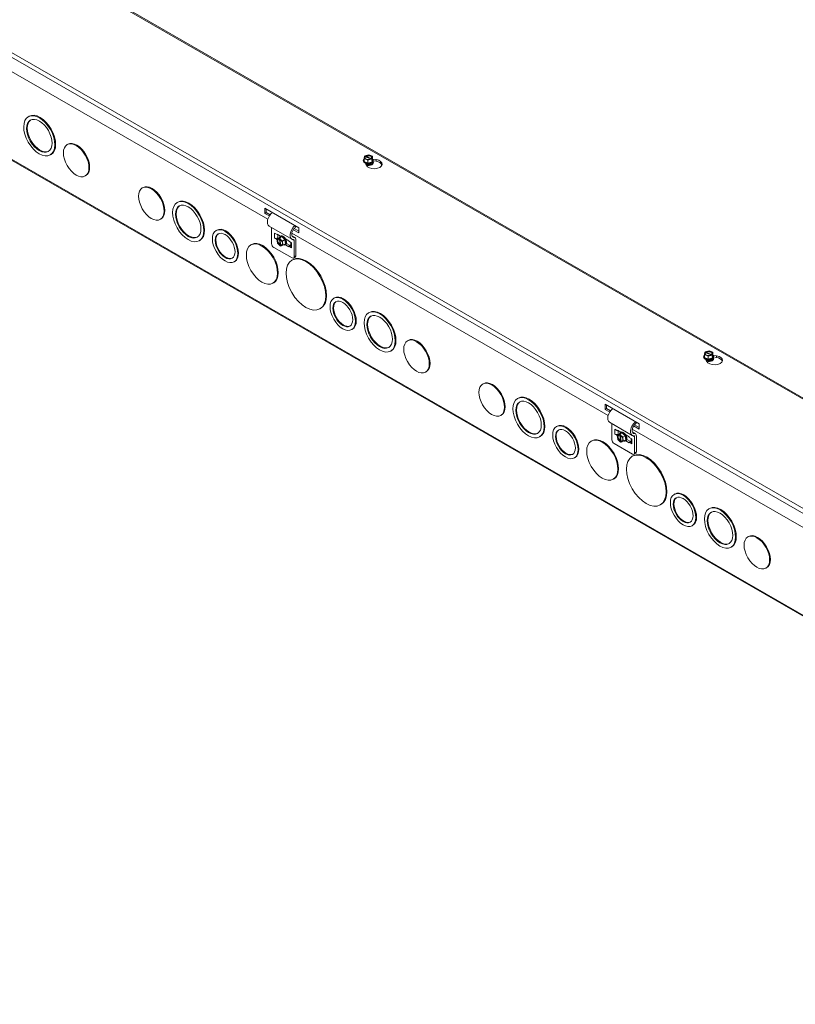
# Model space of a CAD drawing. Units: inches. Extents: x 5.1 to 81.2, y 2.5 to 47.9.
# Drawn here: x 72.4 to 76.7, y 38.1 to 43.6 of the extents above; entities that cross this region are included whole.
import ezdxf

# ---------------------------------------------------------------- set-up
doc = ezdxf.new("R2010")
doc.units = ezdxf.units.IN
doc.header["$LTSCALE"] = 5
doc.header["$MEASUREMENT"] = 0
doc.layers.add('Visible (ANSI)', color=7, linetype='Continuous', lineweight=5)
doc.layers.add('Visible Narrow (ANSI)', color=7, linetype='Continuous', lineweight=5)

msp = doc.modelspace()

# ---------------------------------------------------------------- linework, layer by layer
at = {"layer": 'Visible (ANSI)'}
for p, q in [((80.9342, 39.0459), (65.9119, 47.6967)), ((80.4689, 38.0998), (65.3166, 46.8254)), ((73.7429, 42.4662), (71.9825, 43.48)), ((72.4137, 43.0388), (72.4098, 43.0365)), ((72.63, 42.8832), (72.6261, 42.8809)), ((72.5362, 42.826), (72.5323, 42.8238)), ((74.2831, 42.8195), (74.304, 42.8252)), ((74.304, 42.8252), (74.3252, 42.8167)), ((74.274, 42.7907), (74.274, 42.7923)), ((74.2786, 42.8041), (74.2805, 42.8174)), ((74.2998, 42.7956), (74.2786, 42.8041)), ((74.2786, 42.7873), (74.2786, 42.8041)), ((74.2998, 42.7788), (74.2786, 42.7873)), ((74.2831, 42.8164), (74.2805, 42.8174)), ((74.2831, 42.8164), (74.2831, 42.8195)), ((74.2831, 42.8195), (74.2857, 42.8185)), ((74.3159, 42.8018), (74.2853, 42.814)), ((74.2909, 42.7662), (74.2855, 42.7777)), ((74.2879, 42.8161), (74.3185, 42.8039)), ((74.3208, 42.8013), (74.2998, 42.7956)), ((74.2998, 42.7788), (74.2998, 42.7956)), ((74.3231, 42.7852), (74.2998, 42.7788)), ((74.3208, 42.8013), (74.3181, 42.8024)), ((74.3181, 42.7741), (74.3181, 42.7746)), ((74.3207, 42.8045), (74.3233, 42.8034)), ((74.3208, 42.7926), (74.3208, 42.8013)), ((74.3208, 42.7957), (74.3233, 42.7947)), ((74.3231, 42.7932), (74.3208, 42.7926)), ((74.3252, 42.8), (74.3231, 42.7852)), ((74.3233, 42.7947), (74.3231, 42.7932)), ((74.3231, 42.7852), (74.3231, 42.7932)), ((74.3252, 42.8167), (74.3233, 42.8034)), ((74.3233, 42.8034), (74.3233, 42.7947)), ((74.3252, 42.8), (74.3252, 42.8167)), ((74.3256, 42.8007), (74.3456, 42.7977)), ((74.3298, 42.7907), (74.3298, 42.7923)), ((74.3456, 42.7885), (74.3298, 42.791)), ((72.7303, 42.709), (72.7264, 42.7067)), ((73.0482, 42.6423), (73.0443, 42.6401)), ((73.2423, 42.5616), (73.2384, 42.5594)), ((73.7258, 42.5281), (73.9152, 42.419)), ((73.7258, 42.4989), (73.7258, 42.5281)), ((73.7258, 42.4989), (73.7337, 42.5034)), ((73.7512, 42.4842), (73.7258, 42.4989)), ((73.7337, 42.5235), (73.7337, 42.5034)), ((73.7337, 42.5034), (73.7557, 42.4907)), ((73.1486, 42.4681), (73.1447, 42.4658)), ((73.4587, 42.4059), (73.4547, 42.4036)), ((73.8761, 42.3549), (73.7498, 42.4276)), ((73.7637, 42.4196), (73.7637, 42.3303)), ((73.7801, 42.389), (73.7943, 42.3808)), ((75.6369, 41.3755), (73.8765, 42.3893)), ((73.9152, 42.3898), (73.8836, 42.408)), ((73.8889, 42.414), (73.9152, 42.3989)), ((73.8971, 42.4294), (73.8976, 42.4218)), ((73.9152, 42.419), (73.9152, 42.3898)), ((73.3649, 42.3488), (73.3609, 42.3466)), ((73.7801, 42.3616), (73.7927, 42.3543)), ((73.8071, 42.3635), (73.7925, 42.3552)), ((73.7925, 42.3552), (73.8048, 42.3606)), ((73.7962, 42.3324), (73.7925, 42.3552)), ((73.7943, 42.3835), (73.8132, 42.3726)), ((73.7943, 42.3808), (73.7943, 42.3835)), ((73.7943, 42.3808), (73.7967, 42.3821)), ((73.8117, 42.3175), (73.7962, 42.3324)), ((73.7978, 42.3616), (73.7984, 42.3619)), ((73.7984, 42.3619), (73.799, 42.3623)), ((73.7984, 42.3619), (73.8013, 42.3602)), ((73.799, 42.3808), (73.799, 42.3616)), ((73.8048, 42.3606), (73.8124, 42.365)), ((73.8053, 42.3579), (73.8048, 42.3606)), ((73.8121, 42.3234), (73.8069, 42.3562)), ((73.8071, 42.3635), (73.8207, 42.3696)), ((73.8155, 42.364), (73.8079, 42.3596)), ((73.8079, 42.3596), (73.8084, 42.3568)), ((73.8079, 42.3596), (73.8235, 42.3446)), ((73.81, 42.3551), (73.8152, 42.3223)), ((73.8129, 42.3725), (73.8116, 42.3717)), ((73.8124, 42.365), (73.8138, 42.3656)), ((73.8124, 42.365), (73.8128, 42.3624)), ((73.8207, 42.3696), (73.8138, 42.3656)), ((73.8138, 42.3656), (73.8155, 42.364)), ((73.8207, 42.3696), (73.838, 42.353)), ((73.838, 42.353), (73.8235, 42.3446)), ((73.8235, 42.3446), (73.8271, 42.3219)), ((73.838, 42.353), (73.8416, 42.3302)), ((73.8406, 42.3569), (73.8594, 42.346)), ((73.846, 42.3318), (73.8665, 42.32)), ((73.8594, 42.346), (73.8594, 42.3433)), ((73.8736, 42.3351), (73.8594, 42.3433)), ((73.87, 42.3372), (73.87, 42.3128)), ((73.8943, 42.3638), (73.877, 42.3738)), ((73.89, 42.2576), (73.89, 42.3471)), ((73.8994, 42.3525), (73.8994, 42.263)), ((73.6527, 42.3253), (73.6488, 42.323)), ((73.8782, 42.2507), (73.7756, 42.3098)), ((73.8117, 42.3175), (73.8113, 42.3203)), ((73.8144, 42.319), (73.8117, 42.3175)), ((73.8143, 42.3192), (73.8148, 42.3164)), ((73.8271, 42.3219), (73.8148, 42.3164)), ((73.8416, 42.3302), (73.8271, 42.3219)), ((73.8408, 42.3242), (73.8394, 42.3234)), ((73.8594, 42.3132), (73.8406, 42.324)), ((73.8594, 42.3159), (73.8688, 42.3213)), ((73.8594, 42.3159), (73.8594, 42.3132)), ((73.8736, 42.3077), (73.8594, 42.3159)), ((73.8688, 42.3213), (73.87, 42.3207)), ((73.5589, 42.2318), (73.555, 42.2295)), ((73.8806, 42.2408), (73.8767, 42.2386)), ((73.8959, 42.2553), (73.8865, 42.2499)), ((73.7752, 42.1125), (73.7713, 42.1103)), ((74.1137, 42.0287), (74.1098, 42.0264)), ((74.0366, 41.97), (74.0327, 41.9677)), ((74.3077, 41.9481), (74.3038, 41.9458)), ((74.2139, 41.8546), (74.21, 41.8523)), ((74.524, 41.7925), (74.5201, 41.7902)), ((74.4303, 41.7353), (74.4263, 41.7331)), ((76.1771, 41.7288), (76.1981, 41.7345)), ((76.1771, 41.7257), (76.1771, 41.7288)), ((76.1771, 41.7288), (76.1797, 41.7278)), ((76.1981, 41.7345), (76.2193, 41.726)), ((76.168, 41.7), (76.168, 41.7016)), ((76.1726, 41.7134), (76.1746, 41.7267)), ((76.1938, 41.7049), (76.1726, 41.7134)), ((76.1726, 41.6966), (76.1726, 41.7134)), ((76.1938, 41.6881), (76.1726, 41.6966)), ((76.1772, 41.7256), (76.1746, 41.7267)), ((76.21, 41.7111), (76.1794, 41.7233)), ((76.1849, 41.6755), (76.1796, 41.687)), ((76.1819, 41.7254), (76.2125, 41.7132)), ((76.2148, 41.7106), (76.1938, 41.7049)), ((76.1938, 41.6881), (76.1938, 41.7049)), ((76.2171, 41.6945), (76.1938, 41.6881)), ((76.2121, 41.6834), (76.2121, 41.6839)), ((76.2148, 41.7106), (76.2122, 41.7117)), ((76.2147, 41.7138), (76.2173, 41.7127)), ((76.2148, 41.7019), (76.2148, 41.7106)), ((76.2148, 41.705), (76.2173, 41.704)), ((76.2171, 41.7025), (76.2148, 41.7019)), ((76.2193, 41.7093), (76.2171, 41.6945)), ((76.2173, 41.704), (76.2171, 41.7025)), ((76.2171, 41.6945), (76.2171, 41.7025)), ((76.2193, 41.726), (76.2173, 41.7127)), ((76.2173, 41.7127), (76.2173, 41.704)), ((76.2193, 41.7093), (76.2193, 41.726)), ((76.2197, 41.71), (76.2396, 41.707)), ((76.2238, 41.7), (76.2238, 41.7016)), ((76.2396, 41.6978), (76.2238, 41.7003)), ((74.6243, 41.6183), (74.6204, 41.616)), ((74.9423, 41.5516), (74.9384, 41.5494)), ((75.1364, 41.4709), (75.1325, 41.4687)), ((75.6198, 41.4082), (75.6198, 41.4374)), ((75.6198, 41.4374), (75.8092, 41.3283)), ((75.6198, 41.4082), (75.6277, 41.4127)), ((75.6452, 41.3935), (75.6198, 41.4082)), ((75.6277, 41.4328), (75.6277, 41.4127)), ((75.6277, 41.4127), (75.6498, 41.4)), ((75.0426, 41.3774), (75.0387, 41.3751)), ((75.3527, 41.3152), (75.3488, 41.3129)), ((75.7701, 41.2642), (75.6438, 41.3369)), ((75.6578, 41.3289), (75.6578, 41.2396)), ((75.6741, 41.2982), (75.6883, 41.2901)), ((75.6883, 41.2928), (75.7072, 41.2819)), ((75.6883, 41.2901), (75.6883, 41.2928)), ((75.6883, 41.2901), (75.6907, 41.2914)), ((77.5309, 40.2848), (75.7706, 41.2986)), ((75.8092, 41.2991), (75.7777, 41.3173)), ((75.783, 41.3233), (75.8092, 41.3082)), ((75.7911, 41.3387), (75.7917, 41.3311)), ((75.8092, 41.3283), (75.8092, 41.2991)), ((75.2589, 41.2581), (75.255, 41.2559)), ((75.6741, 41.2709), (75.6867, 41.2636)), ((75.7011, 41.2728), (75.6866, 41.2645)), ((75.6866, 41.2645), (75.6989, 41.2699)), ((75.6902, 41.2417), (75.6866, 41.2645)), ((75.7057, 41.2268), (75.6902, 41.2417)), ((75.6918, 41.2709), (75.6924, 41.2712)), ((75.6924, 41.2712), (75.693, 41.2716)), ((75.6924, 41.2712), (75.6953, 41.2695)), ((75.693, 41.2901), (75.693, 41.2709)), ((75.6989, 41.2699), (75.7064, 41.2743)), ((75.6993, 41.2671), (75.6989, 41.2699)), ((75.7062, 41.2327), (75.701, 41.2655)), ((75.7011, 41.2728), (75.7148, 41.2789)), ((75.7095, 41.2733), (75.702, 41.2689)), ((75.702, 41.2689), (75.7024, 41.2661)), ((75.702, 41.2689), (75.7175, 41.2539)), ((75.704, 41.2644), (75.7093, 41.2316)), ((75.707, 41.2818), (75.7056, 41.281)), ((75.7064, 41.2743), (75.7078, 41.2749)), ((75.7064, 41.2743), (75.7069, 41.2717)), ((75.7148, 41.2789), (75.7078, 41.2749)), ((75.7078, 41.2749), (75.7095, 41.2733)), ((75.7148, 41.2789), (75.732, 41.2623)), ((75.732, 41.2623), (75.7175, 41.2539)), ((75.7175, 41.2539), (75.7211, 41.2312)), ((75.7356, 41.2395), (75.7211, 41.2312)), ((75.732, 41.2623), (75.7356, 41.2395)), ((75.7346, 41.2662), (75.7534, 41.2553)), ((75.74, 41.2411), (75.7605, 41.2293)), ((75.7534, 41.2553), (75.7534, 41.2526)), ((75.7677, 41.2444), (75.7534, 41.2526)), ((75.764, 41.2465), (75.764, 41.2221)), ((75.7884, 41.2731), (75.7711, 41.2831)), ((75.784, 41.1669), (75.784, 41.2564)), ((75.7935, 41.2618), (75.7935, 41.1723)), ((75.5467, 41.2346), (75.5428, 41.2323)), ((75.7722, 41.16), (75.6696, 41.2191)), ((75.7057, 41.2268), (75.7053, 41.2295)), ((75.7084, 41.2283), (75.7057, 41.2268)), ((75.7084, 41.2285), (75.7088, 41.2257)), ((75.7211, 41.2312), (75.7088, 41.2257)), ((75.7348, 41.2335), (75.7335, 41.2327)), ((75.7534, 41.2225), (75.7346, 41.2333)), ((75.7534, 41.2252), (75.7629, 41.2306)), ((75.7534, 41.2252), (75.7534, 41.2225)), ((75.7677, 41.217), (75.7534, 41.2252)), ((75.7629, 41.2306), (75.764, 41.23)), ((75.4529, 41.1411), (75.449, 41.1388)), ((75.7747, 41.1501), (75.7708, 41.1479)), ((75.79, 41.1646), (75.7805, 41.1592)), ((75.6693, 41.0218), (75.6654, 41.0196)), ((76.0077, 40.938), (76.0038, 40.9357)), ((75.9306, 40.8793), (75.9267, 40.877)), ((76.2018, 40.8574), (76.1978, 40.8551)), ((76.108, 40.7639), (76.104, 40.7616)), ((76.418, 40.7018), (76.4141, 40.6995)), ((76.3243, 40.6446), (76.3204, 40.6424)), ((76.5184, 40.5276), (76.5145, 40.5253))]:
    msp.add_line(p, q, dxfattribs=at)
for centre, major_axis in [((72.471, 42.9302), (-0.0613, 0.1064)), ((72.471, 42.9302), (-0.0501, 0.087)), ((72.6762, 42.7938), (-0.0502, 0.0871)), ((73.0945, 42.553), (-0.0502, 0.0871)), ((73.2997, 42.453), (-0.0613, 0.1064)), ((73.2997, 42.453), (-0.0501, 0.087)), ((73.5049, 42.3166), (-0.0501, 0.087)), ((73.5049, 42.3166), (-0.039, 0.0677)), ((73.7101, 42.2167), (-0.0613, 0.1064)), ((73.9547, 42.1031), (-0.078, 0.1354)), ((74.1599, 41.9394), (-0.0501, 0.087)), ((74.1599, 41.9394), (-0.039, 0.0677)), ((74.3651, 41.8395), (-0.0613, 0.1064)), ((74.3651, 41.8395), (-0.0501, 0.087)), ((74.5703, 41.7031), (-0.0502, 0.0871)), ((74.9885, 41.4623), (-0.0502, 0.0871)), ((75.1937, 41.3623), (-0.0613, 0.1064)), ((75.1937, 41.3623), (-0.0501, 0.087)), ((75.3989, 41.2259), (-0.0501, 0.087)), ((75.3989, 41.2259), (-0.039, 0.0677)), ((75.6041, 41.126), (-0.0613, 0.1064)), ((75.8487, 41.0124), (-0.078, 0.1354)), ((76.0539, 40.8487), (-0.0501, 0.087)), ((76.0539, 40.8487), (-0.039, 0.0677)), ((76.2591, 40.7488), (-0.0613, 0.1064)), ((76.2591, 40.7488), (-0.0501, 0.087)), ((76.4643, 40.6124), (-0.0502, 0.0871))]:
    msp.add_ellipse(centre, major_axis=major_axis, ratio=0.578093, dxfattribs=at)
for centre, major_axis, ratio, start_param, end_param in [((72.475, 42.9324), (-0.0613, 0.1064), 0.578093, 3.141593, 6.283185), ((72.475, 42.9324), (-0.0501, 0.087), 0.578093, 0.038904, 3.102689), ((72.6801, 42.7961), (-0.0502, 0.0871), 0.578093, 3.141593, 6.283185), ((74.3019, 42.8104), (0.0214, 0), 0.575862, 5.781049, 8.71393), ((74.3019, 42.7923), (0.0279, 0), 0.575862, 2.559831, 6.864947), ((74.3019, 42.7907), (-0.0279, 0), 0.575862, 0, 3.141593), ((74.3019, 42.7936), (-0.0258, 0), 0.575862, 5.84248, 6.723891), ((74.3019, 42.8104), (-0.0214, 0), 0.575862, 5.781049, 8.71393), ((74.3019, 42.7936), (0.0258, 0), 0.575862, 3.582298, 4.629496), ((74.3019, 42.809), (-0.0187, 0), 0.575862, 5.796024, 8.698955), ((74.3019, 42.7786), (-0.0162, 0), 0.575862, 0.110761, 3.030832), ((74.3019, 42.7792), (0.0162, 0), 0.575862, 3.320836, 6.103942), ((74.3019, 42.7746), (-0.0162, 0), 0.575862, 6.068588, 6.079683), ((74.3019, 42.809), (0.0187, 0), 0.575862, 5.796024, 8.698955), ((74.334, 42.7728), (0.0446, 0), 0.575862, 3.403392, 7.592182), ((74.3019, 42.7831), (0.0162, 0), 0.575862, 4.083117, 5.341661), ((74.3019, 42.7837), (-0.0162, 0), 0.575862, 1.213684, 1.927908), ((74.3019, 42.7936), (0.0258, 0), 0.575862, 4.629496, 5.676693), ((74.3019, 42.7746), (0.0162, 0), 0.575862, 5.447871, 6.497783), ((74.3019, 42.7741), (0.0162, 0), 0.575862, 5.615348, 6.283185), ((74.3019, 42.7936), (0.0258, 0), 0.575862, 5.676693, 6.723891), ((74.334, 42.7637), (0.0446, 0), 0.575862, 0.178407, 1.308997), ((74.3019, 42.7746), (-0.0162, 0), 0.575862, 0.727101, 0.835314), ((73.0984, 42.5552), (-0.0502, 0.0871), 0.578093, 3.141593, 6.283185), ((73.3036, 42.4552), (-0.0613, 0.1064), 0.578093, 3.141593, 6.283185), ((73.3036, 42.4552), (-0.0501, 0.087), 0.578093, 0.038904, 3.102689), ((73.7732, 42.4682), (-0.0234, -0.0406), 0.578093, 4.065337, 6.283185), ((73.5088, 42.3188), (-0.0501, 0.087), 0.578093, 3.141593, 6.283185), ((73.8994, 42.3955), (-0.0234, -0.0406), 0.578093, 4.065337, 6.630477), ((73.8994, 42.3955), (-0.0167, -0.029), 0.578093, 4.654622, 6.630477), ((73.8994, 42.3955), (-0.0167, -0.029), 0.578093, 4.001322, 4.589598), ((73.5088, 42.3188), (-0.039, 0.0677), 0.578093, 0.050028, 3.091565), ((73.714, 42.2189), (-0.0613, 0.1064), 0.578093, 3.141593, 6.283185), ((73.7889, 42.3667), (-0.0125, 0), 0.575862, 0.785398, 2.356194), ((73.8098, 42.3385), (-0.0107, 0.0186), 0.578093, 5.803775, 8.736655), ((73.8111, 42.3392), (-0.0094, 0.0162), 0.578093, 5.818749, 8.721681), ((73.8255, 42.3476), (-0.0139, 0.0242), 0.578093, 2.543349, 6.881429), ((73.8243, 42.3469), (-0.0129, 0.0223), 0.578093, 5.699419, 6.746616), ((73.8098, 42.3385), (0.0107, -0.0186), 0.578093, 5.803775, 8.736655), ((73.8111, 42.3392), (0.0094, -0.0162), 0.578093, 5.818749, 8.721681), ((73.8269, 42.3483), (0.0139, -0.0242), 0.578093, 0, 3.141593), ((73.8243, 42.3469), (-0.0129, 0.0223), 0.578093, 4.652221, 5.699419), ((73.8243, 42.3469), (-0.0129, 0.0223), 0.578093, 3.605024, 4.652221), ((73.8329, 42.3518), (0.0081, -0.014), 0.578093, 1.242939, 1.582744), ((73.8334, 42.3521), (-0.0081, 0.014), 0.578093, 4.09932, 4.665103), ((73.8821, 42.3426), (0.00557, 0.00967), 0.578093, 5.495853, 6.630477), ((73.8821, 42.3426), (0.0122, 0.0212), 0.578093, 5.495853, 6.630477), ((73.7756, 42.3235), (-0.0084, 0.0145), 0.578093, 0.787332, 2.358128), ((73.8243, 42.3469), (0.0129, -0.0223), 0.578093, 5.819754, 6.746616), ((73.8825, 42.3128), (-0.0125, 0), 0.575862, 0, 0.785398), ((73.8782, 42.2644), (0.0084, -0.0145), 0.578093, 5.499721, 7.070517), ((73.9586, 42.1054), (-0.078, 0.1354), 0.578093, 3.141593, 6.283185), ((73.8876, 42.2698), (0.0084, -0.0145), 0.578093, 0, 0.787332), ((74.1638, 41.9416), (-0.039, 0.0677), 0.578093, 0.050028, 3.091565), ((74.1638, 41.9416), (-0.0501, 0.087), 0.578093, 3.141593, 6.283185), ((74.369, 41.8417), (-0.0613, 0.1064), 0.578093, 3.141593, 6.283185), ((74.369, 41.8417), (-0.0501, 0.087), 0.578093, 0.038904, 3.102689), ((74.5742, 41.7054), (-0.0502, 0.0871), 0.578093, 3.141593, 6.283185), ((76.1959, 41.7197), (0.0214, 0), 0.575862, 5.781049, 8.71393), ((76.1959, 41.7182), (0.0187, 0), 0.575862, 5.796024, 8.698955), ((76.1959, 41.7016), (0.0279, 0), 0.575862, 2.559831, 6.864947), ((76.1959, 41.7), (-0.0279, 0), 0.575862, 0, 3.141593), ((76.1959, 41.7029), (-0.0258, 0), 0.575862, 5.84248, 6.723891), ((76.1959, 41.7197), (-0.0214, 0), 0.575862, 5.781049, 8.71393), ((76.1959, 41.7029), (0.0258, 0), 0.575862, 3.582298, 4.629496), ((76.1959, 41.7182), (-0.0187, 0), 0.575862, 5.796024, 8.698955), ((76.1959, 41.6879), (-0.0162, 0), 0.575862, 0.110761, 3.030832), ((76.1959, 41.6885), (0.0162, 0), 0.575862, 3.320836, 6.103942), ((76.1959, 41.6839), (-0.0162, 0), 0.575862, 6.068588, 6.079683), ((76.1959, 41.6839), (-0.0162, 0), 0.575862, 0.727101, 0.835314), ((76.2281, 41.6821), (0.0446, 0), 0.575862, 3.403392, 7.592182), ((76.1959, 41.6924), (0.0162, 0), 0.575862, 4.083117, 5.341661), ((76.1959, 41.693), (-0.0162, 0), 0.575862, 1.213684, 1.927908), ((76.1959, 41.7029), (0.0258, 0), 0.575862, 4.629496, 5.676693), ((76.1959, 41.6839), (0.0162, 0), 0.575862, 5.447871, 6.497783), ((76.1959, 41.6834), (0.0162, 0), 0.575862, 5.615348, 6.283185), ((76.1959, 41.7029), (0.0258, 0), 0.575862, 5.676693, 6.723891), ((76.2281, 41.673), (0.0446, 0), 0.575862, 0.178407, 1.308997), ((74.9924, 41.4645), (-0.0502, 0.0871), 0.578093, 3.141593, 6.283185), ((75.1976, 41.3645), (-0.0613, 0.1064), 0.578093, 3.141593, 6.283185), ((75.1976, 41.3645), (-0.0501, 0.087), 0.578093, 0.038904, 3.102689), ((75.6672, 41.3775), (-0.0234, -0.0406), 0.578093, 4.065337, 6.283185), ((75.4028, 41.2281), (-0.039, 0.0677), 0.578093, 0.050028, 3.091565), ((75.4028, 41.2281), (-0.0501, 0.087), 0.578093, 3.141593, 6.283185), ((75.7935, 41.3048), (-0.0234, -0.0406), 0.578093, 4.065337, 6.630477), ((75.7935, 41.3048), (-0.0167, -0.029), 0.578093, 4.654622, 6.630477), ((75.7935, 41.3048), (-0.0167, -0.029), 0.578093, 4.001322, 4.589598), ((75.608, 41.1282), (-0.0613, 0.1064), 0.578093, 3.141593, 6.283185), ((75.6696, 41.2328), (-0.0084, 0.0145), 0.578093, 0.787332, 2.358128), ((75.683, 41.276), (-0.0125, 0), 0.575862, 0.785398, 2.356194), ((75.7038, 41.2478), (-0.0107, 0.0186), 0.578093, 5.803775, 8.736655), ((75.7051, 41.2485), (-0.0094, 0.0162), 0.578093, 5.818749, 8.721681), ((75.7195, 41.2569), (-0.0139, 0.0242), 0.578093, 2.543349, 6.881429), ((75.7184, 41.2562), (-0.0129, 0.0223), 0.578093, 5.699419, 6.746616), ((75.7038, 41.2478), (0.0107, -0.0186), 0.578093, 5.803775, 8.736655), ((75.7051, 41.2485), (0.0094, -0.0162), 0.578093, 5.818749, 8.721681), ((75.7209, 41.2576), (0.0139, -0.0242), 0.578093, 0, 3.141593), ((75.7184, 41.2562), (-0.0129, 0.0223), 0.578093, 4.652221, 5.699419), ((75.7184, 41.2562), (0.0129, -0.0223), 0.578093, 5.819754, 6.746616), ((75.7184, 41.2562), (-0.0129, 0.0223), 0.578093, 3.605024, 4.652221), ((75.727, 41.2611), (0.0081, -0.014), 0.578093, 1.242939, 1.582744), ((75.7275, 41.2614), (-0.0081, 0.014), 0.578093, 4.09932, 4.665103), ((75.7761, 41.2519), (0.00557, 0.00967), 0.578093, 5.495853, 6.630477), ((75.7761, 41.2519), (0.0122, 0.0212), 0.578093, 5.495853, 6.630477), ((75.7765, 41.2221), (-0.0125, 0), 0.575862, 0, 0.785398), ((75.7722, 41.1737), (0.0084, -0.0145), 0.578093, 5.499721, 7.070517), ((75.8527, 41.0147), (-0.078, 0.1354), 0.578093, 3.141593, 6.283185), ((75.7816, 41.1791), (0.0084, -0.0145), 0.578093, 0, 0.787332), ((76.0578, 40.8509), (-0.039, 0.0677), 0.578093, 0.050028, 3.091565), ((76.0578, 40.8509), (-0.0501, 0.087), 0.578093, 3.141593, 6.283185), ((76.263, 40.751), (-0.0613, 0.1064), 0.578093, 3.141593, 6.283185), ((76.263, 40.751), (-0.0501, 0.087), 0.578093, 0.038904, 3.102689), ((76.4682, 40.6147), (-0.0502, 0.0871), 0.578093, 3.141593, 6.283185)]:
    msp.add_ellipse(centre, major_axis=major_axis, ratio=ratio, start_param=start_param, end_param=end_param, dxfattribs=at)
for points, weights in [([(74.2853, 42.814), (74.2843, 42.8151), (74.2831, 42.8164)], [1, 1.00225775035, 1]), ([(74.2857, 42.8185), (74.2869, 42.8172), (74.2879, 42.8161)], [1, 1.00225775038, 1]), ([(74.3181, 42.8024), (74.317, 42.8021), (74.3159, 42.8018)], [1, 1.00225775035, 1]), ([(74.3185, 42.8039), (74.3195, 42.8042), (74.3207, 42.8045)], [1, 1.00225775031, 1]), ([(73.8069, 42.3562), (73.8062, 42.357), (73.8053, 42.3579)], [1, 1.00225775035, 1]), ([(73.8084, 42.3568), (73.8092, 42.3559), (73.81, 42.3551)], [1, 1.00225775038, 1]), ([(73.8113, 42.3203), (73.8117, 42.3219), (73.8121, 42.3234)], [1, 1.00225775035, 1]), ([(73.8152, 42.3223), (73.8148, 42.3209), (73.8143, 42.3192)], [1, 1.00225775031, 1]), ([(76.1794, 41.7233), (76.1783, 41.7244), (76.1772, 41.7256)], [1, 1.00225775035, 1]), ([(76.1797, 41.7278), (76.1809, 41.7265), (76.1819, 41.7254)], [1, 1.00225775038, 1]), ([(76.2122, 41.7117), (76.211, 41.7114), (76.21, 41.7111)], [1, 1.00225775035, 1]), ([(76.2125, 41.7132), (76.2135, 41.7135), (76.2147, 41.7138)], [1, 1.00225775031, 1]), ([(75.701, 41.2655), (75.7002, 41.2663), (75.6993, 41.2671)], [1, 1.00225775035, 1]), ([(75.7024, 41.2661), (75.7033, 41.2652), (75.704, 41.2644)], [1, 1.00225775038, 1]), ([(75.7053, 41.2295), (75.7058, 41.2312), (75.7062, 41.2327)], [1, 1.00225775035, 1]), ([(75.7093, 41.2316), (75.7089, 41.2301), (75.7084, 41.2285)], [1, 1.00225775031, 1])]:
    msp.add_rational_spline(points, weights, degree=2, dxfattribs=at)
for points in [[(74.323, 42.7733), (74.3222, 42.7724), (74.321, 42.7714), (74.318, 42.7696), (74.3162, 42.7688), (74.3123, 42.7675), (74.31, 42.767), (74.3053, 42.7664), (74.3028, 42.7663), (74.2979, 42.7664), (74.2955, 42.7667), (74.2921, 42.7674), (74.291, 42.7677), (74.29, 42.768)], [(76.217, 41.6826), (76.2162, 41.6817), (76.215, 41.6807), (76.212, 41.6789), (76.2103, 41.6781), (76.2063, 41.6768), (76.2041, 41.6763), (76.1994, 41.6757), (76.1969, 41.6755), (76.192, 41.6757), (76.1895, 41.676), (76.1861, 41.6767), (76.1851, 41.677), (76.1841, 41.6773)]]:
    msp.add_open_spline(points, degree=3, knots=[5.974842, 5.974842, 5.974842, 5.974842, 6.265901, 6.265901, 6.547243, 6.547243, 6.835489, 6.835489, 7.129347, 7.129347, 7.424559, 7.424559, 7.56665, 7.56665, 7.56665, 7.56665], dxfattribs=at)
at = {"layer": 'Visible Narrow (ANSI)'}
for p, q in [((80.9277, 39.044), (65.9017, 47.697)), ((65.3723, 47.3921), (80.3983, 38.7392)), ((80.3788, 38.7231), (65.3721, 47.3649)), ((65.3131, 46.8331), (80.4654, 38.1075)), ((74.3456, 42.7977), (74.3456, 42.7885)), ((73.7801, 42.389), (73.7801, 42.3616)), ((73.7978, 42.3616), (73.7978, 42.3815)), ((73.8736, 42.3077), (73.8736, 42.3351)), ((73.8894, 42.3649), (73.878, 42.3715)), ((73.89, 42.3471), (73.8782, 42.3539)), ((73.8994, 42.263), (73.89, 42.2576)), ((76.2396, 41.707), (76.2396, 41.6978)), ((75.6741, 41.2982), (75.6741, 41.2709)), ((75.6918, 41.2709), (75.6918, 41.2908)), ((75.7677, 41.217), (75.7677, 41.2444)), ((75.7835, 41.2742), (75.772, 41.2808)), ((75.784, 41.2564), (75.7722, 41.2632)), ((75.7935, 41.1723), (75.784, 41.1669))]:
    msp.add_line(p, q, dxfattribs=at)
for centre, major_axis, ratio, start_param, end_param in [((74.3019, 42.7816), (0.0282, 0), 0.575862, 4.302458, 6.588218), ((74.3019, 42.776), (-0.0132, 0), 0.575862, 0.627244, 2.514349), ((74.3019, 42.7806), (-0.0132, 0), 0.575862, 0.693203, 2.448389), ((74.3019, 42.7796), (0.0237, 0), 0.575862, 5.80613, 6.455208), ((73.8356, 42.3534), (0.0066, -0.0114), 0.578093, 0.708211, 1.416625), ((76.1959, 41.6909), (0.0282, 0), 0.575862, 4.302458, 6.588218), ((76.1959, 41.6853), (-0.0132, 0), 0.575862, 0.627244, 2.514349), ((76.1959, 41.6899), (-0.0132, 0), 0.575862, 0.693203, 2.448389), ((76.1959, 41.6889), (0.0237, 0), 0.575862, 5.80613, 6.455208), ((75.7297, 41.2627), (0.0066, -0.0114), 0.578093, 0.708211, 1.416625)]:
    msp.add_ellipse(centre, major_axis=major_axis, ratio=ratio, start_param=start_param, end_param=end_param, dxfattribs=at)

doc.saveas('drawing.dxf')
